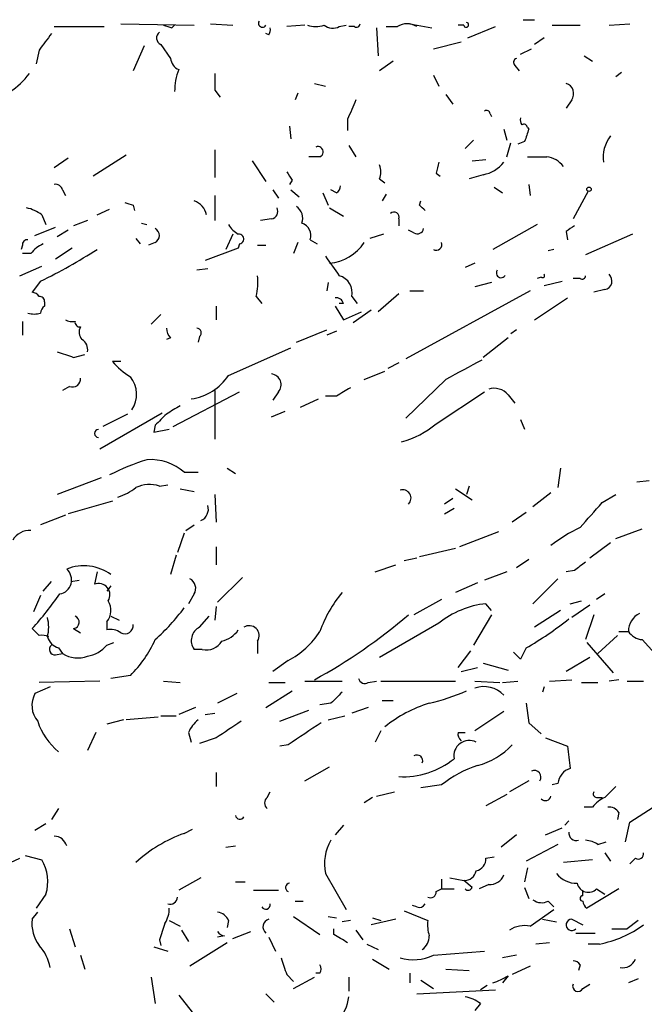
# Model space of a CAD drawing. Extents: x 2 to 943, y 1530 to 2395.
# Drawn here: x 432 to 471, y 1910 to 1970 of the extents above; entities that cross this region are included whole.
import ezdxf

# ---------------------------------------------------------------- set-up
doc = ezdxf.new("R2010")
doc.units = 0
doc.header["$MEASUREMENT"] = 0
doc.layers.add('MAIN', color=5, linetype='CONTINUOUS')

msp = doc.modelspace()

# ---------------------------------------------------------------- linework, layer by layer
at = {"layer": 'MAIN'}
for p, q in [((438.5733, 1969.9172), (443.0607, 1969.8325)), ((444.0767, 1969.9172), (445.4313, 1969.8325)), ((456.2687, 1969.9172), (457.6233, 1969.6632)), ((463.2113, 1970.1712), (463.8887, 1970.1712)), ((468.4607, 1969.8325), (469.7307, 1969.9172)), ((434.5093, 1969.7478), (437.5573, 1969.7478)), ((441.706, 1969.6632), (441.8753, 1969.8325)), ((447.6327, 1969.2398), (447.4633, 1969.3245)), ((449.834, 1969.8325), (448.7333, 1969.7478)), ((451.9507, 1969.7478), (452.374, 1969.8325)), ((452.882, 1969.7478), (452.5433, 1969.7478)), ((454.2367, 1969.6632), (454.3213, 1967.9698)), ((454.8293, 1969.7478), (455.5067, 1969.7478)), ((459.5707, 1969.8325), (459.232, 1969.8325)), ((459.8247, 1969.0705), (461.518, 1969.7478)), ((464.9893, 1969.8325), (466.6827, 1969.8325)), ((457.708, 1968.3932), (459.4013, 1968.8165)), ((464.4813, 1969.0705), (463.8887, 1968.6472)), ((433.578, 1968.3085), (433.4087, 1967.4618)), ((440.0127, 1968.5625), (439.3353, 1967.0385)), ((441.0287, 1968.6472), (441.6213, 1967.8005)), ((463.042, 1968.0545), (463.7193, 1968.3932)), ((455.2527, 1967.6312), (454.406, 1967.0385)), ((466.9367, 1967.9698), (467.4447, 1967.6312)), ((462.7033, 1967.3772), (462.9573, 1967.0385)), ((468.884, 1966.6998), (469.2227, 1966.9538)), ((450.4267, 1966.2765), (451.104, 1966.1072)), ((457.708, 1966.7845), (458.0467, 1966.1072)), ((444.3307, 1965.8532), (444.6693, 1965.4298)), ((449.4107, 1965.6838), (449.2413, 1965.2605)), ((458.47, 1965.5992), (458.8933, 1965.0065)), ((466.1747, 1965.2605), (465.836, 1964.7525)), ((452.4587, 1964.0752), (452.4587, 1963.3978)), ((461.1793, 1964.4138), (461.264, 1964.2445)), ((448.9027, 1963.6518), (448.9873, 1962.8898)), ((462.026, 1963.4825), (462.1953, 1962.8052)), ((463.4653, 1963.5672), (463.55, 1963.4825)), ((460.1633, 1962.8052), (459.6553, 1962.2972)), ((462.1953, 1961.7892), (462.4493, 1962.6358)), ((463.296, 1962.7205), (462.8727, 1962.5512)), ((444.3307, 1962.2125), (444.3307, 1960.5192)), ((452.5433, 1962.4665), (452.9667, 1961.7892)), ((435.356, 1961.7045), (434.5093, 1961.1118)), ((438.912, 1961.8738), (436.88, 1960.6038)), ((446.6167, 1961.5352), (447.4633, 1960.2652)), ((450.7653, 1961.7892), (450.088, 1961.7892)), ((460.0787, 1961.5352), (460.9253, 1961.6198)), ((449.072, 1960.3498), (448.9027, 1960.0958)), ((454.406, 1960.4345), (454.7447, 1960.1805)), ((457.8773, 1960.7732), (458.1313, 1960.6038)), ((460.756, 1960.6885), (459.9093, 1960.4345)), ((435.0173, 1959.7572), (435.1867, 1959.4185)), ((447.8867, 1959.7572), (448.2253, 1959.2492)), ((448.9873, 1959.7572), (449.4953, 1959.3338)), ((451.7813, 1959.5878), (451.4427, 1959.7572)), ((461.4333, 1959.9265), (461.9413, 1959.5878)), ((463.55, 1960.0958), (463.6347, 1959.4185)), ((467.1907, 1959.6725), (466.2593, 1957.9792)), ((444.3307, 1959.4185), (444.3307, 1957.8945)), ((450.9347, 1959.5878), (451.2733, 1958.8258)), ((454.8293, 1959.5032), (454.5753, 1959.0798)), ((456.8613, 1958.8258), (456.946, 1959.0798)), ((437.134, 1958.2332), (437.896, 1958.5718)), ((439.3353, 1958.8258), (439.42, 1958.4872)), ((451.358, 1958.6565), (452.2047, 1958.1485)), ((433.7473, 1958.2332), (434.0013, 1957.6405)), ((436.5413, 1957.8945), (435.6947, 1957.5558)), ((447.802, 1957.9792), (447.1247, 1957.8945)), ((455.5913, 1957.9792), (455.5913, 1957.5558)), ((433.324, 1956.9632), (434.594, 1957.4712)), ((435.356, 1957.3018), (434.6787, 1956.8785)), ((439.8433, 1957.7252), (440.182, 1957.6405)), ((456.5227, 1957.1325), (456.184, 1957.3018)), ((464.058, 1957.6405), (461.3487, 1956.1165)), ((465.836, 1957.2172), (465.9207, 1956.7092)), ((439.5047, 1956.7938), (439.7587, 1956.4552)), ((445.4313, 1957.0478), (445.008, 1956.1165)), ((450.1727, 1956.7092), (450.596, 1956.4552)), ((454.66, 1957.0478), (453.8133, 1956.7938)), ((469.9, 1957.0478), (467.0213, 1955.7778)), ((432.562, 1956.3705), (432.4773, 1956.1165)), ((435.61, 1956.2012), (434.594, 1955.5238)), ((440.69, 1956.5398), (440.2667, 1956.3705)), ((445.77, 1956.2012), (443.738, 1955.4392)), ((445.8547, 1956.4552), (445.77, 1956.2012)), ((446.9553, 1956.3705), (447.4633, 1956.3705)), ((449.4107, 1956.5398), (449.1567, 1955.8625)), ((465.074, 1956.1165), (464.7353, 1956.0318)), ((433.07, 1955.8625), (432.562, 1955.8625)), ((432.3927, 1954.5078), (433.7473, 1955.1005)), ((443.9073, 1954.9312), (443.23, 1954.8465)), ((460.248, 1955.2698), (459.6553, 1955.0158)), ((464.312, 1954.4232), (464.058, 1954.3385)), ((466.6827, 1954.3385), (466.2593, 1954.3385)), ((433.6627, 1954.1692), (433.1547, 1953.4918)), ((451.2733, 1954.0845), (451.1887, 1953.5765)), ((461.264, 1954.0845), (460.248, 1953.8305)), ((464.4813, 1953.9152), (465.582, 1954.1692)), ((468.2067, 1953.6612), (467.5293, 1953.4918)), ((446.8707, 1953.2378), (447.2093, 1952.8145)), ((452.7127, 1953.2378), (453.0513, 1952.8145)), ((455.5913, 1953.4072), (454.3213, 1952.3065)), ((463.6347, 1953.5765), (456.0147, 1949.4278)), ((456.2687, 1953.5765), (457.1153, 1953.5765)), ((463.8887, 1951.7985), (465.9207, 1953.1532)), ((433.9167, 1952.8992), (433.9167, 1952.6452)), ((444.4153, 1952.6452), (444.4153, 1951.7985)), ((451.6967, 1952.6452), (452.2047, 1951.7985)), ((452.2047, 1952.8145), (451.9507, 1952.8145)), ((453.898, 1952.3912), (452.7973, 1951.6292)), ((441.0287, 1952.1372), (440.436, 1951.5445)), ((452.2047, 1951.7985), (453.3053, 1952.3065)), ((432.562, 1951.7138), (432.562, 1950.8672)), ((449.326, 1950.4438), (451.1887, 1951.2058)), ((462.788, 1951.2058), (462.4493, 1950.9518)), ((441.6213, 1950.6978), (441.3673, 1950.6132)), ((443.3993, 1950.7825), (443.3147, 1950.4438)), ((451.7813, 1951.1212), (451.1887, 1950.8672)), ((462.28, 1950.6978), (460.756, 1949.5125)), ((445.1773, 1948.4118), (448.9873, 1950.1052)), ((435.6947, 1949.5125), (436.372, 1949.6818)), ((438.5733, 1949.2585), (438.0653, 1949.2585)), ((455.5913, 1949.1738), (454.914, 1948.8352)), ((453.4747, 1948.1578), (454.7447, 1948.6658)), ((435.4407, 1947.7345), (435.0173, 1947.4805)), ((458.47, 1948.1578), (456.0147, 1945.7872)), ((441.7907, 1945.2792), (445.8547, 1947.3958)), ((444.3307, 1947.4805), (444.3307, 1944.5172)), ((448.2253, 1947.3958), (447.8867, 1946.8878)), ((449.58, 1946.4645), (450.6807, 1946.9725)), ((451.7813, 1947.1418), (451.104, 1947.1418)), ((457.8773, 1945.4485), (460.8407, 1947.3958)), ((462.28, 1947.2265), (462.7033, 1946.7185)), ((437.3033, 1943.9245), (441.1133, 1946.1258)), ((438.9967, 1946.0412), (437.4727, 1945.2792)), ((447.802, 1945.8718), (448.6487, 1946.2105)), ((440.69, 1945.3638), (440.6053, 1944.9405)), ((463.042, 1945.7025), (463.296, 1945.1098)), ((440.6053, 1944.9405), (441.5367, 1945.1098)), ((442.468, 1942.4852), (443.3147, 1942.4852)), ((445.0927, 1942.7392), (445.6007, 1942.4005)), ((465.4973, 1942.7392), (465.328, 1941.5538)), ((437.388, 1942.1465), (434.6787, 1941.1305)), ((440.944, 1941.6385), (441.452, 1941.7232)), ((459.9093, 1941.6385), (459.74, 1941.1305)), ((470.154, 1941.8925), (470.916, 1941.9772)), ((442.214, 1941.4692), (443.0607, 1941.2998)), ((444.3307, 1941.1305), (444.4153, 1939.4372)), ((459.0627, 1941.4692), (460.0787, 1940.7918)), ((464.9047, 1941.2152), (463.804, 1940.3685)), ((468.0373, 1940.6225), (468.884, 1941.1305)), ((438.0653, 1940.7072), (435.356, 1939.9452)), ((458.8933, 1940.8765), (458.3853, 1940.5378)), ((435.1867, 1939.8605), (433.6627, 1939.2678)), ((458.3853, 1939.9452), (458.978, 1940.2838)), ((463.3807, 1940.0298), (462.534, 1939.4372)), ((442.5527, 1938.9292), (443.0607, 1939.2678)), ((442.468, 1938.7598), (442.0447, 1937.5745)), ((461.6873, 1938.8445), (459.3167, 1937.9132)), ((468.884, 1938.4212), (470.4927, 1939.0138)), ((468.5453, 1938.1672), (467.2753, 1937.2358)), ((441.96, 1937.4052), (441.6213, 1936.2198)), ((444.4153, 1937.9132), (444.4153, 1936.8125)), ((456.8613, 1937.3205), (459.0627, 1937.8285)), ((454.152, 1936.3892), (455.422, 1936.8125)), ((456.692, 1937.2358), (455.93, 1937.0665)), ((463.55, 1937.1512), (462.788, 1936.6432)), ((437.134, 1936.3892), (436.9647, 1935.6272)), ((462.1953, 1936.3892), (460.8407, 1935.8812)), ((466.344, 1936.4738), (465.836, 1936.3892)), ((433.832, 1935.2038), (434.34, 1935.7965)), ((435.5253, 1935.7965), (436.0333, 1935.8812)), ((437.9807, 1935.5425), (437.7267, 1935.2038)), ((446.024, 1936.0505), (444.5, 1934.5265)), ((460.4173, 1935.7118), (459.0627, 1935.1192)), ((465.328, 1935.9658), (463.804, 1934.4418)), ((433.6627, 1934.9498), (433.2393, 1933.9338)), ((443.0607, 1935.0345), (442.722, 1934.4418)), ((468.2067, 1935.0345), (467.6987, 1934.6958)), ((458.216, 1934.6958), (456.5227, 1933.7645)), ((461.264, 1934.0185), (460.9253, 1934.4418)), ((466.09, 1934.4418), (466.7673, 1934.6112)), ((467.2753, 1934.3572), (466.1747, 1933.5952)), ((444.4153, 1934.2725), (444.3307, 1933.4258)), ((461.264, 1933.7645), (460.1633, 1931.9018)), ((465.4973, 1934.0185), (463.8887, 1933.0025)), ((467.5293, 1933.7645), (467.0213, 1932.2405)), ((437.7267, 1933.3412), (437.7267, 1932.8332)), ((437.9807, 1933.6798), (438.4887, 1933.4258)), ((443.3993, 1933.0025), (443.992, 1933.6798)), ((458.0467, 1933.2565), (454.406, 1931.1398)), ((433.578, 1932.4945), (433.1547, 1932.9178)), ((435.6947, 1932.9178), (436.118, 1932.6638)), ((469.0533, 1932.7485), (469.646, 1932.7485)), ((437.7267, 1931.9018), (438.15, 1932.0712)), ((446.9553, 1932.1558), (446.9553, 1931.3938)), ((467.106, 1932.0712), (468.7147, 1930.2085)), ((468.9687, 1932.4945), (467.7833, 1931.3938)), ((470.4927, 1932.2405), (471.2547, 1931.3938)), ((434.594, 1931.3092), (435.0173, 1931.3938)), ((434.7633, 1931.7325), (435.0173, 1931.3938)), ((443.5687, 1931.6478), (443.0607, 1931.6478)), ((459.232, 1930.5472), (459.994, 1931.5632)), ((463.042, 1931.0552), (462.6187, 1931.4785)), ((463.3807, 1931.7325), (463.042, 1931.0552)), ((448.818, 1930.9705), (447.8867, 1930.2932)), ((460.756, 1930.8012), (462.28, 1930.3778)), ((467.2753, 1931.1398), (465.836, 1930.2932)), ((459.4013, 1930.2932), (460.4173, 1930.5472)), ((437.3033, 1929.7005), (433.578, 1929.6158)), ((439.166, 1930.0392), (437.9807, 1929.8698)), ((441.198, 1929.7005), (442.214, 1929.6158)), ((447.6327, 1929.6158), (448.6487, 1929.6158)), ((449.834, 1929.7005), (452.12, 1929.7005)), ((453.7287, 1929.6158), (454.2367, 1929.7005)), ((454.4907, 1929.7005), (459.0627, 1929.7005)), ((460.248, 1929.7005), (461.772, 1929.6158)), ((461.9413, 1929.6158), (462.8727, 1929.7005)), ((464.82, 1929.7005), (466.1747, 1929.7852)), ((466.7673, 1929.6158), (467.7833, 1929.6158)), ((469.0533, 1929.7852), (468.4607, 1929.7005)), ((469.5613, 1929.7005), (470.5773, 1929.7005)), ((434.2553, 1929.3618), (433.324, 1928.9385)), ((445.6853, 1928.9385), (444.5, 1928.3458)), ((447.4633, 1928.0918), (449.072, 1929.1078)), ((464.4813, 1929.3618), (464.3967, 1929.0232)), ((451.4427, 1928.3458), (450.7653, 1928.2612)), ((454.5753, 1928.5152), (455.2527, 1928.5152)), ((463.3807, 1928.3458), (463.55, 1927.1605)), ((443.1453, 1928.0918), (442.1293, 1927.6685)), ((443.738, 1927.6685), (444.3307, 1927.7532)), ((448.31, 1927.2452), (450.088, 1927.9225)), ((453.7287, 1928.0918), (452.7127, 1927.7532)), ((462.026, 1927.8378), (460.248, 1926.6525)), ((438.7427, 1927.3298), (437.7267, 1927.0758)), ((440.8593, 1927.4992), (438.912, 1927.3298)), ((441.0287, 1927.5838), (441.96, 1927.5838)), ((451.2733, 1927.3298), (452.2893, 1927.5838)), ((463.55, 1927.1605), (464.312, 1926.4832)), ((437.0493, 1926.5678), (436.5413, 1925.4672)), ((442.722, 1926.5678), (442.8913, 1925.9752)), ((454.4907, 1926.6525), (454.152, 1925.9752)), ((459.232, 1926.5678), (459.6553, 1926.5678)), ((444.4153, 1926.2292), (443.3993, 1925.8905)), ((464.566, 1926.2292), (465.9207, 1925.7212)), ((448.818, 1925.8058), (448.31, 1925.7212)), ((444.4153, 1924.1125), (444.4153, 1923.2658)), ((449.834, 1923.6045), (451.358, 1924.4512)), ((463.55, 1923.6045), (462.3647, 1922.9272)), ((447.548, 1922.5885), (447.7173, 1922.9272)), ((454.2367, 1922.6732), (455.3373, 1922.9272)), ((458.216, 1923.3505), (456.946, 1923.1812)), ((465.328, 1923.4352), (464.9893, 1923.3505)), ((453.9827, 1922.5885), (453.4747, 1922.2498)), ((462.1953, 1922.7578), (460.9253, 1922.0805)), ((467.6987, 1922.5885), (468.0373, 1922.5885)), ((434.7633, 1921.9112), (434.34, 1921.2338)), ((467.4447, 1921.9958), (466.9367, 1921.9958)), ((469.7307, 1921.0645), (471.17, 1921.9958)), ((466.0053, 1921.1492), (465.7513, 1920.8952)), ((469.0533, 1921.6572), (468.9687, 1921.2338)), ((434.0013, 1920.9798), (433.324, 1920.5565)), ((442.468, 1920.3872), (442.976, 1920.6412)), ((452.2047, 1920.8952), (451.6967, 1920.3025)), ((464.566, 1920.3025), (465.582, 1920.7258)), ((469.4767, 1919.8792), (469.7307, 1921.0645)), ((462.788, 1920.3025), (461.8567, 1919.5405)), ((467.7833, 1919.7098), (468.2913, 1919.8792)), ((445.008, 1919.5405), (445.6007, 1919.6252)), ((465.328, 1919.7098), (463.3807, 1918.6938)), ((429.0907, 1917.3392), (432.3927, 1918.8632)), ((432.7313, 1919.0325), (433.7473, 1918.7785)), ((460.9253, 1918.8632), (461.4333, 1918.9478)), ((467.4447, 1918.7785), (465.6667, 1918.6092)), ((468.2067, 1919.2018), (468.5453, 1918.6938)), ((470.0693, 1918.8632), (469.7307, 1918.5245)), ((463.4653, 1918.2705), (463.296, 1917.4238)), ((443.484, 1917.6778), (442.1293, 1916.9158)), ((451.104, 1917.9318), (452.374, 1915.7305)), ((458.216, 1917.5932), (458.216, 1917.0005)), ((458.724, 1917.6778), (459.5707, 1917.5085)), ((460.0787, 1917.0852), (459.5707, 1917.5085)), ((445.6007, 1917.4238), (446.1933, 1917.4238)), ((446.7013, 1916.9158), (448.2253, 1916.9158)), ((457.8773, 1916.8312), (458.216, 1917.0005)), ((458.216, 1917.0005), (458.978, 1917.0005)), ((461.0947, 1917.2545), (460.502, 1917.0005)), ((463.296, 1917.0852), (463.55, 1916.4078)), ((469.0533, 1917.0005), (467.106, 1915.8152)), ((467.6987, 1917.0005), (468.2067, 1916.6618)), ((434.0013, 1916.6618), (433.4087, 1915.8152)), ((466.852, 1916.5772), (466.852, 1916.8312)), ((449.2413, 1916.2385), (449.7493, 1916.2385)), ((455.93, 1915.6458), (457.3693, 1915.0532)), ((456.692, 1915.8998), (456.438, 1915.9845)), ((463.6347, 1914.7145), (465.074, 1915.7305)), ((464.7353, 1916.2385), (465.074, 1915.8998)), ((433.1547, 1915.1378), (433.4933, 1915.5612)), ((441.5367, 1915.0532), (442.214, 1914.7145)), ((445.1773, 1915.0532), (445.0927, 1914.6298)), ((449.1567, 1915.3072), (450.7653, 1914.2065)), ((451.2733, 1915.3072), (451.7813, 1915.2225)), ((452.628, 1915.0532), (452.12, 1914.9685)), ((455.422, 1915.1378), (453.898, 1914.7992)), ((453.9827, 1915.2225), (454.4907, 1915.0532)), ((464.3967, 1915.1378), (465.2433, 1914.9685)), ((466.1747, 1915.1378), (466.852, 1914.7992)), ((470.2387, 1915.0532), (469.5613, 1914.5452)), ((435.4407, 1914.5452), (435.7793, 1913.4445)), ((442.2987, 1914.4605), (442.722, 1913.7832)), ((451.612, 1914.2065), (451.612, 1914.5452)), ((452.9667, 1914.4605), (453.39, 1913.8678)), ((468.63, 1914.5452), (469.5613, 1914.5452)), ((440.944, 1913.8678), (441.0287, 1913.5292)), ((444.9233, 1914.1218), (444.5, 1914.0372)), ((445.4313, 1913.9525), (446.532, 1914.3758)), ((447.6327, 1914.0372), (448.056, 1913.1905)), ((466.4287, 1914.2912), (467.614, 1914.2912)), ((440.6053, 1913.4445), (441.452, 1913.1905)), ((445.0927, 1913.6985), (442.8067, 1912.2592)), ((453.644, 1913.6138), (454.3213, 1913.2752)), ((464.82, 1913.6985), (463.9733, 1913.6138)), ((467.868, 1913.6138), (467.1907, 1913.6138)), ((436.118, 1912.9365), (436.372, 1912.0898)), ((453.9827, 1912.6825), (454.9987, 1912.0898)), ((457.708, 1912.9365), (460.8407, 1913.1905)), ((462.788, 1912.9365), (461.9413, 1912.7672)), ((458.47, 1912.0898), (459.9093, 1912.0052)), ((463.6347, 1912.2592), (462.534, 1911.7512)), ((466.6827, 1912.3438), (466.598, 1912.0052)), ((440.436, 1911.5818), (440.69, 1909.9732)), ((448.7333, 1911.7512), (449.1567, 1911.3278)), ((449.1567, 1910.9045), (450.4267, 1911.5818)), ((450.7653, 1911.8358), (450.5113, 1911.8358)), ((452.5433, 1911.5818), (452.5433, 1910.7352)), ((456.2687, 1911.8358), (456.2687, 1911.2432)), ((462.28, 1911.6665), (461.9413, 1911.2432)), ((470.2387, 1911.4972), (469.646, 1911.2432)), ((456.946, 1911.4125), (457.708, 1910.9045)), ((461.01, 1911.0738), (460.5867, 1910.8198)), ((466.852, 1910.9045), (467.2753, 1911.1585)), ((442.1293, 1910.4812), (443.3993, 1908.8725)), ((447.4633, 1910.5658), (447.9713, 1910.0578)), ((456.692, 1910.5658), (461.518, 1910.8198)), ((460.5867, 1909.9732), (460.248, 1909.5498))]:
    msp.add_line(p, q, dxfattribs=at)
msp.add_circle((467.2329, 1959.7995), 0.1338, dxfattribs=at)
for centre, radius, start, end in [((447.2516, 1969.9594), 0.2467, 149.016328, 329.06811), ((453.009, 1969.9171), 0.2117, 233.124688, 0.027065), ((456.0993, 1968.8166), 1.1038, 57.523632, 122.471989), ((459.7189, 1969.8536), 0.1497, 188.103038, 81.896962), ((687.9588, 1778.3167), 317.5004, 143.015518, 143.244701), ((441.2182, 1969.054), 0.4487, 127.666685, 245.022443), ((483.7745, 2096.7402), 133.8593, 251.453817, 251.683013), ((447.2518, 1969.5361), 0.4825, 322.120851, 15.271781), ((450.5113, 1971.3136), 1.5658, 251.068631, 288.931369), ((451.5548, 1970.5576), 0.9014, 233.553434, 296.053368), ((442.4318, 1967.8793), 0.8143, 185.553068, 248.194671), ((462.8666, 1967.5647), 0.2486, 108.434949, 228.946307), ((429.1768, 1969.7818), 4.7946, 303.169702, 322.592577), ((445.429, 1965.8034), 3.5539, 158.199788, 180.562669), ((698.3305, 1966.3612), 254.0003, 179.885409, 180.114592), ((465.6243, 1965.6415), 0.6694, 325.308095, 71.562344), ((749.0163, 1837.677), 322.3708, 156.686223, 156.915422), ((460.9677, 1964.4139), 0.2116, 359.972923, 126.875312), ((463.5079, 1964.0329), 0.4829, 164.763614, 217.866658), ((463.2537, 1963.5672), 0.2116, 0, 126.875312), ((653.9228, 1899.6016), 200.8048, 161.450469, 161.679652), ((470.2437, 1961.7522), 2.1431, 142.419997, 188.093049), ((450.6384, 1962.0855), 0.3224, 293.184586, 113.217258), ((627.2633, 1918.7678), 174.5167, 165.843185, 166.0724), ((460.3747, 1962.7633), 2.1096, 280.413436, 321.51495), ((464.058, 2258.139), 296.3504, 269.885409, 270.114592), ((464.4013, 1960.1945), 1.6141, 38.373748, 81.11134), ((575.891, 2045.271), 152.6259, 213.578058, 213.807262), ((453.4317, 1960.8579), 1.0623, 336.511757, 23.483296), ((434.5771, 1959.6472), 0.4537, 14.030118, 98.594459), ((451.4852, 1960.0533), 0.5517, 302.460041, 355.623597), ((442.749, 1958.033), 1.0922, 10.561972, 73.418331), ((432.3299, 1956.3509), 2.3563, 53.019707, 78.094435), ((481.4313, 2085.9104), 133.8752, 251.443679, 251.672862), ((447.7174, 1958.4449), 0.4732, 280.296185, 26.559637), ((448.8602, 1958.0214), 0.8574, 339.787353, 57.092117), ((372.3682, 1873.969), 119.7487, 44.893901, 45.12305), ((455.295, 1958.085), 0.3147, 340.349851, 132.282263), ((440.4642, 1956.9632), 0.4798, 298.071082, 61.923298), ((446.4894, 1958.3599), 1.4964, 208.735138, 241.264862), ((449.3963, 1956.956), 0.8147, 342.365717, 70.764386), ((456.7344, 1957.457), 0.3874, 236.880041, 349.51391), ((550.7399, 1830.3866), 152.6259, 123.57026, 123.799443), ((432.8584, 1956.4128), 0.2994, 81.878017, 188.121983), ((445.8124, 1956.7515), 0.2993, 278.124688, 98.143638), ((434.637, 1954.634), 1.9912, 113.846208, 141.904188), ((418.5918, 1985.1026), 34.4094, 295.975565, 302.606755), ((451.1254, 1958.0563), 2.7962, 274.77164, 327.157295), ((457.886, 1956.4194), 0.3513, 239.559261, 20.044421), ((747.8653, 2166.7669), 364.1694, 215.422625, 215.651818), ((461.8566, 1954.6772), 0.2922, 146.304494, 326.31537), ((443.1063, 1954.1264), 3.8679, 346.718257, 5.659004), ((451.6544, 1953.4664), 1.0827, 347.810994, 74.117843), ((464.3967, 1954.5079), 0.1196, 225, 45), ((466.8097, 1954.5078), 0.2116, 233.124688, 0), ((468.1009, 1954.1903), 0.5396, 281.30785, 48.184827), ((433.1124, 1952.9416), 0.5518, 32.463229, 85.603684), ((433.6204, 1952.9415), 0.2993, 351.875312, 98.143638), ((451.7642, 1952.7042), 0.454, 14.057665, 98.549485), ((434.2128, 1952.1797), 0.5517, 122.460041, 175.623597), ((433.2817, 1953.4621), 1.2975, 252.923893, 287.076107), ((435.6101, 1952.6456), 0.947, 243.443066, 280.291859), ((436.0756, 1951.6715), 0.2993, 171.875312, 278.143638), ((436.65, 1951.0486), 0.6243, 148.453829, 224.227622), ((442.3248, 1951.3501), 0.9594, 183.561805, 222.837328), ((443.224, 1951.0063), 0.2843, 308.071195, 88.790557), ((435.8385, 1949.9951), 0.7174, 348.428488, 59.492343), ((519.8641, 2203.6891), 267.7503, 251.448775, 251.677951), ((441.4091, 1952.0945), 4.3845, 220.302505, 239.229875), ((755.9196, 1398.4275), 625.0437, 118.1878734, 118.4170571), ((435.6252, 1948.1941), 0.4952, 248.127696, 5.609274), ((437.8758, 1947.2557), 1.6771, 325.061994, 39.70934), ((442.451, 1950.2069), 3.2642, 277.752043, 326.637567), ((447.729, 1947.8367), 0.6638, 318.382946, 83.686496), ((579.2156, 1735.7026), 246.8725, 120.848186, 121.077349), ((461.4333, 1946.5069), 1.1111, 40.360804, 107.741921), ((568.7883, 1734.6241), 246.8467, 120.848166, 121.077353), ((610.391, 1776.3651), 239.4974, 134.889638, 135.118804), ((454.3677, 1949.612), 5.4454, 284.821753, 310.129034), ((437.2187, 1944.8558), 0.2434, 90, 270), ((444.2377, 1930.022), 13.8331, 107.04892, 117.286738), ((440.4123, 1940.1281), 3.1276, 48.907308, 94.222794), ((437.3529, 1944.2321), 3.4356, 287.81475, 308.779095), ((440.3384, 1939.6589), 2.0702, 72.99006, 113.748076), ((455.8345, 1940.9039), 0.5061, 313.67113, 108.252353), ((443.1596, 1940.2311), 0.78, 294.577097, 16.54375), ((86.36, 2278.5105), 509.7508, 318.253269, 318.482452), ((433.0136, 1937.7156), 1.2149, 87.33919, 149.265937), ((470.7143, 1930.5998), 9.4065, 115.378654, 128.142311), ((436.3171, 1933.9179), 2.8402, 54.144085, 111.605862), ((593.6945, 1767.3869), 211.6803, 126.756654, 126.985815), ((434.6892, 1935.8994), 0.8794, 280.403919, 48.549894), ((437.2206, 1934.9797), 0.6962, 328.042595, 111.564544), ((442.5162, 1935.3863), 0.6482, 327.133605, 63.375657), ((417.9924, 1946.7828), 20.5459, 317.558984, 325.123625), ((458.393, 1929.9622), 8.1207, 140.576558, 159.933406), ((436.9109, 1934.0334), 1.0698, 319.685652, 32.68889), ((461.5226, 1928.903), 5.5709, 96.154948, 128.604394), ((430.8763, 1942.9863), 14.5527, 312.404176, 322.800248), ((434.6169, 1958.8135), 33.0544, 298.574215, 310.728334), ((470.8887, 1932.7425), 1.2428, 117.061954, 179.723367), ((432.0546, 1933.0025), 2.1161, 343.73438, 16.26562), ((435.6418, 1933.3094), 0.3951, 277.693333, 69.634052), ((438.8273, 1933.1084), 0.512, 240.26067, 7.113911), ((452.7327, 1950.2767), 21.3838, 299.864257, 308.366137), ((437.9806, 1931.9017), 0.9655, 52.127098, 105.246791), ((443.8107, 1932.18), 0.9196, 116.57341, 215.359512), ((444.4149, 1933.765), 1.6446, 281.899604, 325.486632), ((446.4368, 1932.4839), 0.6137, 327.674908, 122.3201), ((446.5854, 1935.371), 4.9345, 296.901024, 327.895538), ((470.5775, 1933.3415), 1.1042, 212.481141, 265.595723), ((433.7475, 1931.5642), 0.9456, 63.413271, 100.325982), ((435.0597, 1932.7062), 1.0178, 196.930557, 253.069443), ((433.7244, 1935.4347), 7.6631, 315.243729, 335.365334), ((443.8438, 1932.6427), 1.0322, 254.543335, 331.856009), ((434.5478, 1931.6401), 0.3342, 128.450945, 277.948212), ((435.9509, 1932.8536), 1.7328, 237.399472, 289.920957), ((436.1636, 1933.2615), 2.0717, 280.50447, 318.980841), ((453.517, 1929.9404), 0.3875, 190.497939, 303.11188), ((434.6516, 1928.2161), 1.5114, 151.447629, 219.970115), ((621.1437, 1759.3471), 239.4974, 134.889638, 135.118804), ((454.3184, 1941.5627), 13.5838, 283.346209, 293.523423), ((460.7969, 1927.6374), 1.7292, 44.702454, 108.507246), ((459.7213, 1920.8083), 7.8711, 106.741426, 129.217089), ((437.3915, 1928.5387), 4.1072, 198.356867, 230.215505), ((444.5411, 1925.7644), 1.9886, 128.076638, 156.171495), ((699.1848, 1545.726), 457.9194, 123.575483, 123.804659), ((788.501, 1418.4951), 610.5315, 123.5761215, 123.8053097), ((459.698, 1926.4409), 0.483, 164.766731, 232.097965), ((459.9094, 1925.1285), 0.9466, 63.437656, 190.30214), ((459.2743, 1928.8398), 4.4532, 284.872573, 317.053819), ((487.7363, 1927.7596), 21.9106, 185.338088, 188.908732), ((455.8347, 1928.8702), 5.0176, 267.219538, 308.789101), ((456.7106, 1924.8375), 0.3464, 337.544284, 122.850511), ((462.5179, 1917.9979), 6.8671, 107.811995, 128.78894), ((463.8903, 1923.8298), 0.4052, 326.235451, 114.958812), ((466.4231, 1923.3166), 1.1015, 107.602583, 173.818923), ((467.6986, 1922.8002), 0.2116, 143.124688, 270.027065), ((637.8952, 1753.5773), 239.4973, 134.885425, 135.114575), ((447.8021, 1922.2498), 0.4233, 126.878017, 233.113861), ((464.566, 1922.7368), 0.3446, 222.53087, 349.365025), ((469.0101, 1920.7694), 1.9886, 113.828505, 141.923362), ((468.4606, 1921.3183), 0.6828, 29.760495, 97.11773), ((445.8662, 1921.5148), 0.2669, 185.806727, 335.28782), ((466.4634, 1920.4065), 0.4627, 171.887409, 286.911547), ((434.485, 1919.4004), 0.8178, 15.955019, 88.297189), ((445.3462, 1912.2319), 8.6483, 109.439153, 132.489162), ((453.8136, 1918.5244), 2.7736, 148.737593, 192.336565), ((466.9373, 1918.4417), 1.5244, 56.291169, 86.841227), ((431.4056, 1917.4239), 2.7053, 343.637711, 30.048035), ((460.1846, 1918.8278), 0.7415, 281.520561, 2.736234), ((470.2387, 1919.1594), 0.3412, 240.234291, 7.137512), ((459.6059, 1918.2494), 0.7417, 267.279935, 348.474956), ((461.1434, 1918.206), 0.9527, 267.070024, 337.876971), ((466.4528, 1918.8668), 1.5288, 217.705699, 272.267992), ((448.9296, 1917.0737), 0.2669, 95.785367, 245.28782), ((459.8458, 1917.1487), 0.2414, 217.88123, 344.749045), ((467.1933, 1917.4755), 0.6935, 191.334236, 316.776044), ((441.5896, 1916.5031), 0.4552, 252.404942, 358.665732), ((457.5386, 1916.7889), 0.3413, 240.265529, 7.11877), ((464.3394, 1917.0474), 0.9006, 233.524537, 296.078517), ((466.8521, 1916.4078), 0.1693, 90.033823, 269.966157), ((440.0112, 1915.7309), 1.5278, 326.327614, 3.16298), ((447.4527, 1916.0163), 0.2698, 205.577455, 11.305768), ((456.8613, 1916.2385), 0.3787, 243.441716, 333.441716), ((467.4022, 1916.2808), 0.5518, 184.396316, 237.536771), ((435.4221, 1914.8745), 2.2827, 173.376241, 216.11134), ((444.4212, 1914.7507), 0.8143, 21.805329, 84.446932), ((447.7597, 1914.6721), 0.4827, 105.254078, 232.111481), ((459.7434, 1914.7995), 2.3876, 173.900432, 196.489619), ((466.1831, 1914.7907), 0.3473, 91.386317, 315.011667), ((695.1206, 1829.6984), 267.7503, 161.448775, 161.677951), ((463.2961, 1913.1055), 1.6442, 78.116008, 124.503857), ((466.5613, 1920.2891), 6.802, 281.075684, 306.186409), ((444.966, 1914.6727), 0.5525, 212.502209, 265.567893), ((325.0464, 1702.2959), 246.8298, 58.922639, 59.151842), ((456.4237, 1914.1078), 1.0304, 306.093604, 0.778503), ((431.7155, 1911.7514), 2.5748, 9.457932, 43.667122), ((702.5638, 1996.9091), 267.7346, 198.316967, 198.54615), ((456.469, 1915.5284), 2.8728, 253.976253, 295.549092), ((469.2771, 1913.0271), 0.8639, 260.733944, 336.491386), ((450.4268, 1912.0898), 0.4232, 323.116564, 36.883436), ((466.2172, 1912.0477), 0.5517, 32.460041, 85.623597), ((459.2699, 1917.0529), 6.1704, 289.687991, 299.197915), ((466.5557, 1911.0316), 0.3224, 156.82241, 336.782742), ((449.4218, 1910.8713), 3.1574, 320.724638, 351.351241), ((459.1688, 1908.0897), 2.3575, 53.027543, 78.09094)]:
    msp.add_arc(centre, radius, start, end, dxfattribs=at)

doc.saveas('drawing.dxf')
